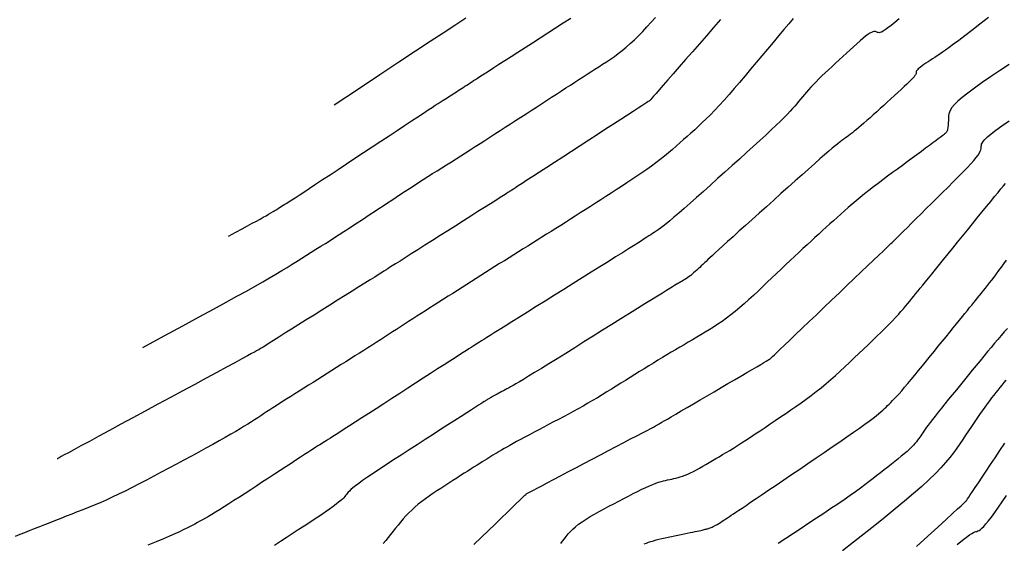
# Model space of a CAD drawing. Units: millimetres. Extents: x 185796 to 190025, y 8941400 to 8945000.
# Drawn here: x 188202 to 188246, y 8943035 to 8943058 of the extents above; entities that cross this region are included whole.
import ezdxf

# ---------------------------------------------------------------- set-up
doc = ezdxf.new("R2010")
doc.units = ezdxf.units.MM
doc.layers.add('CNIVEL_M', color=18, linetype='Continuous')
doc.layers.add('CNIVEL_S', color=36, linetype='Continuous')

msp = doc.modelspace()

# ---------------------------------------------------------------- linework, layer by layer
at = {"layer": 'CNIVEL_M'}
for points in [[(188233.105, 8943058.337), (188232.792, 8943057.979), (188232.475, 8943057.616), (188232.158, 8943057.253), (188231.847, 8943056.896), (188231.545, 8943056.55), (188231.258, 8943056.222), (188230.991, 8943055.916), (188230.748, 8943055.638), (188230.536, 8943055.395), (188230.358, 8943055.191), (188230.218, 8943055.031), (188230.113, 8943054.911), (188230.038, 8943054.825), (188229.987, 8943054.767), (188229.957, 8943054.732), (188229.941, 8943054.714), (188229.935, 8943054.707), (188229.934, 8943054.706), (188229.934, 8943054.706), (188229.934, 8943054.706), (188229.934, 8943054.706), (188229.934, 8943054.706), (188229.934, 8943054.706), (188229.934, 8943054.706), (188229.934, 8943054.706), (188229.934, 8943054.706), (188229.934, 8943054.706), (188229.934, 8943054.706), (188229.934, 8943054.706), (188229.934, 8943054.706), (188229.934, 8943054.706), (188229.934, 8943054.706), (188229.934, 8943054.706), (188229.934, 8943054.706), (188229.933, 8943054.705), (188229.926, 8943054.701), (188229.907, 8943054.688), (188229.869, 8943054.664), (188229.807, 8943054.624), (188229.715, 8943054.564), (188229.586, 8943054.48), (188229.415, 8943054.369), (188229.197, 8943054.228), (188228.936, 8943054.059), (188228.639, 8943053.866), (188228.312, 8943053.654), (188227.96, 8943053.426), (188227.59, 8943053.186), (188227.208, 8943052.938), (188226.819, 8943052.686), (188226.431, 8943052.435), (188226.049, 8943052.187), (188225.678, 8943051.947), (188225.327, 8943051.719), (188224.999, 8943051.506), (188224.702, 8943051.314), (188224.441, 8943051.145), (188224.223, 8943051.004), (188224.052, 8943050.892), (188223.923, 8943050.809), (188223.831, 8943050.749), (188223.769, 8943050.709), (188223.732, 8943050.685), (188223.712, 8943050.672), (188223.705, 8943050.668), (188223.704, 8943050.667), (188223.703, 8943050.666), (188223.697, 8943050.662), (188223.679, 8943050.651), (188223.646, 8943050.63), (188223.59, 8943050.595), (188223.507, 8943050.542), (188223.391, 8943050.468), (188223.237, 8943050.371), (188223.04, 8943050.246), (188222.805, 8943050.097), (188222.538, 8943049.928), (188222.243, 8943049.741), (188221.926, 8943049.54), (188221.593, 8943049.329), (188221.248, 8943049.111), (188220.899, 8943048.889), (188220.549, 8943048.667), (188220.205, 8943048.449), (188219.871, 8943048.238), (188219.554, 8943048.037), (188219.259, 8943047.85), (188218.992, 8943047.681), (188218.757, 8943047.532), (188218.561, 8943047.407), (188218.406, 8943047.31), (188218.29, 8943047.236), (188218.207, 8943047.183), (188218.152, 8943047.148), (188218.118, 8943047.127), (188218.1, 8943047.116), (188218.094, 8943047.112), (188218.093, 8943047.111), (188218.092, 8943047.11), (188218.086, 8943047.106), (188218.068, 8943047.095), (188218.034, 8943047.074), (188217.978, 8943047.039), (188217.894, 8943046.986), (188217.777, 8943046.913), (188217.621, 8943046.815), (188217.423, 8943046.69), (188217.186, 8943046.542), (188216.916, 8943046.372), (188216.618, 8943046.185), (188216.298, 8943045.985), (188215.961, 8943045.774), (188215.614, 8943045.556), (188215.261, 8943045.334), (188214.907, 8943045.112), (188214.56, 8943044.894), (188214.223, 8943044.683), (188213.903, 8943044.483), (188213.606, 8943044.296), (188213.335, 8943044.126), (188213.098, 8943043.978), (188212.9, 8943043.853), (188212.744, 8943043.755), (188212.627, 8943043.682), (188212.543, 8943043.629), (188212.487, 8943043.594), (188212.453, 8943043.573), (188212.436, 8943043.562), (188212.429, 8943043.558), (188212.428, 8943043.557), (188212.427, 8943043.556), (188212.416, 8943043.551), (188212.388, 8943043.536), (188212.334, 8943043.506), (188212.244, 8943043.458), (188212.111, 8943043.385), (188211.924, 8943043.285), (188211.676, 8943043.15), (188211.36, 8943042.98), (188210.983, 8943042.776), (188210.552, 8943042.543), (188210.078, 8943042.286), (188209.568, 8943042.011), (188209.032, 8943041.721), (188208.478, 8943041.422), (188207.915, 8943041.117), (188207.352, 8943040.813), (188206.799, 8943040.514), (188206.262, 8943040.224), (188205.753, 8943039.949), (188205.278, 8943039.692), (188204.848, 8943039.459), (188204.47, 8943039.255), (188204.154, 8943039.085), (188203.906, 8943038.95), (188203.719, 8943038.85), (188203.586, 8943038.777), (188203.496, 8943038.729), (188203.442, 8943038.699), (188203.414, 8943038.684), (188203.404, 8943038.679), (188203.402, 8943038.678), (188203.402, 8943038.678), (188203.402, 8943038.678), (188203.402, 8943038.678), (188203.402, 8943038.678), (188203.402, 8943038.678), (188203.402, 8943038.678), (188203.402, 8943038.678), (188203.402, 8943038.678), (188203.402, 8943038.678), (188203.402, 8943038.678), (188203.402, 8943038.678), (188203.402, 8943038.678), (188203.402, 8943038.678), (188203.402, 8943038.678), (188203.402, 8943038.678), (188203.402, 8943038.678), (188203.402, 8943038.678), (188203.402, 8943038.678), (188203.402, 8943038.678), (188203.402, 8943038.678), (188203.402, 8943038.678), (188203.402, 8943038.678), (188203.402, 8943038.678), (188203.402, 8943038.678), (188203.402, 8943038.678), (188203.402, 8943038.678), (188203.402, 8943038.678), (188203.402, 8943038.678), (188203.402, 8943038.678), (188203.402, 8943038.678), (188203.402, 8943038.678), (188203.402, 8943038.678)], [(188222.067, 8943034.84), (188222.395, 8943035.158), (188222.712, 8943035.466), (188223.014, 8943035.758), (188223.295, 8943036.031), (188223.55, 8943036.277), (188223.774, 8943036.494), (188223.961, 8943036.675), (188224.108, 8943036.818), (188224.218, 8943036.925), (188224.297, 8943037.002), (188224.35, 8943037.053), (188224.383, 8943037.084), (188224.399, 8943037.1), (188224.405, 8943037.106), (188224.406, 8943037.107), (188224.407, 8943037.107), (188224.414, 8943037.111), (188224.432, 8943037.121), (188224.468, 8943037.139), (188224.526, 8943037.17), (188224.614, 8943037.216), (188224.736, 8943037.28), (188224.898, 8943037.366), (188225.105, 8943037.474), (188225.352, 8943037.604), (188225.633, 8943037.752), (188225.943, 8943037.915), (188226.277, 8943038.091), (188226.627, 8943038.275), (188226.99, 8943038.465), (188227.358, 8943038.659), (188227.726, 8943038.852), (188228.088, 8943039.043), (188228.438, 8943039.227), (188228.772, 8943039.403), (188229.082, 8943039.566), (188229.364, 8943039.714), (188229.611, 8943039.844), (188229.817, 8943039.952), (188229.979, 8943040.038), (188230.102, 8943040.102), (188230.189, 8943040.148), (188230.248, 8943040.179), (188230.283, 8943040.197), (188230.301, 8943040.207), (188230.308, 8943040.21), (188230.309, 8943040.211), (188230.31, 8943040.211), (188230.316, 8943040.215), (188230.331, 8943040.224), (188230.361, 8943040.242), (188230.411, 8943040.271), (188230.485, 8943040.314), (188230.589, 8943040.375), (188230.727, 8943040.456), (188230.902, 8943040.558), (188231.112, 8943040.681), (188231.351, 8943040.821), (188231.615, 8943040.976), (188231.898, 8943041.142), (188232.196, 8943041.316), (188232.504, 8943041.496), (188232.816, 8943041.68), (188233.129, 8943041.863), (188233.436, 8943042.043), (188233.734, 8943042.217), (188234.017, 8943042.383), (188234.281, 8943042.538), (188234.52, 8943042.678), (188234.73, 8943042.801), (188234.905, 8943042.903), (188235.043, 8943042.984), (188235.147, 8943043.045), (188235.221, 8943043.088), (188235.271, 8943043.117), (188235.301, 8943043.135), (188235.317, 8943043.144), (188235.322, 8943043.148), (188235.323, 8943043.148), (188235.324, 8943043.149), (188235.33, 8943043.155), (188235.347, 8943043.171), (188235.381, 8943043.203), (188235.435, 8943043.255), (188235.517, 8943043.333), (188235.631, 8943043.442), (188235.783, 8943043.587), (188235.976, 8943043.771), (188236.207, 8943043.992), (188236.47, 8943044.243), (188236.76, 8943044.52), (188237.072, 8943044.817), (188237.4, 8943045.13), (188237.739, 8943045.454), (188238.083, 8943045.782), (188238.427, 8943046.11), (188238.765, 8943046.434), (188239.093, 8943046.747), (188239.405, 8943047.044), (188239.695, 8943047.321), (188239.958, 8943047.572), (188240.189, 8943047.793), (188240.382, 8943047.977), (188240.534, 8943048.122), (188240.648, 8943048.231), (188240.73, 8943048.309), (188240.785, 8943048.361), (188240.818, 8943048.393), (188240.835, 8943048.409), (188240.841, 8943048.415), (188240.842, 8943048.416), (188240.842, 8943048.416), (188240.842, 8943048.416), (188240.842, 8943048.416), (188240.842, 8943048.416), (188240.842, 8943048.416), (188240.842, 8943048.416), (188240.842, 8943048.416), (188240.842, 8943048.416), (188240.842, 8943048.416), (188240.842, 8943048.416), (188240.842, 8943048.416), (188240.842, 8943048.416), (188240.842, 8943048.416), (188240.842, 8943048.416), (188240.842, 8943048.416), (188240.842, 8943048.416), (188240.843, 8943048.417), (188240.847, 8943048.421), (188240.86, 8943048.433), (188240.883, 8943048.457), (188240.922, 8943048.495), (188240.98, 8943048.553), (188241.062, 8943048.633), (188241.17, 8943048.74), (188241.307, 8943048.875), (188241.472, 8943049.038), (188241.659, 8943049.223), (188241.866, 8943049.427), (188242.088, 8943049.646), (188242.321, 8943049.876), (188242.563, 8943050.114), (188242.808, 8943050.356), (188243.053, 8943050.598), (188243.294, 8943050.837), (188243.527, 8943051.07), (188243.749, 8943051.294), (188243.956, 8943051.505), (188244.144, 8943051.7), (188244.309, 8943051.878), (188244.447, 8943052.033), (188244.556, 8943052.165), (188244.638, 8943052.276), (188244.698, 8943052.368), (188244.738, 8943052.445), (188244.763, 8943052.509), (188244.776, 8943052.564), (188244.782, 8943052.613), (188244.784, 8943052.658), (188244.787, 8943052.704), (188244.797, 8943052.755), (188244.822, 8943052.813), (188244.87, 8943052.885), (188244.948, 8943052.974), (188245.063, 8943053.084), (188245.224, 8943053.219), (188245.438, 8943053.385), (188245.709, 8943053.583), (188246.033, 8943053.811)], [(188241.878, 8943034.757), (188242.387, 8943035.22), (188242.833, 8943035.626), (188243.207, 8943035.966), (188243.5, 8943036.234), (188243.721, 8943036.434), (188243.879, 8943036.578), (188243.985, 8943036.675), (188244.049, 8943036.733), (188244.082, 8943036.763), (188244.094, 8943036.774), (188244.096, 8943036.776), (188244.097, 8943036.777), (188244.101, 8943036.783), (188244.111, 8943036.799), (188244.132, 8943036.83), (188244.167, 8943036.882), (188244.218, 8943036.958), (188244.29, 8943037.066), (188244.385, 8943037.208), (188244.506, 8943037.39), (188244.651, 8943037.607), (188244.817, 8943037.855), (188244.999, 8943038.127), (188245.195, 8943038.421), (188245.401, 8943038.729), (188245.613, 8943039.047), (188245.83, 8943039.371)]]:
    msp.add_lwpolyline(points, dxfattribs=at)
at = {"layer": 'CNIVEL_S'}
for points in [[(188236.363, 8943058.392), (188236.159, 8943058.151), (188235.939, 8943057.889), (188235.705, 8943057.61), (188235.462, 8943057.319), (188235.212, 8943057.02), (188234.959, 8943056.717), (188234.706, 8943056.413), (188234.454, 8943056.112), (188234.204, 8943055.816), (188233.959, 8943055.527), (188233.72, 8943055.248), (188233.488, 8943054.981), (188233.264, 8943054.729), (188233.05, 8943054.495), (188232.846, 8943054.279), (188232.653, 8943054.08), (188232.468, 8943053.896), (188232.29, 8943053.724), (188232.117, 8943053.562), (188231.949, 8943053.407), (188231.784, 8943053.257), (188231.62, 8943053.11), (188231.456, 8943052.963), (188231.291, 8943052.816), (188231.123, 8943052.669), (188230.953, 8943052.521), (188230.778, 8943052.374), (188230.598, 8943052.226), (188230.411, 8943052.077), (188230.216, 8943051.928), (188230.013, 8943051.779), (188229.803, 8943051.629), (188229.586, 8943051.478), (188229.363, 8943051.328), (188229.136, 8943051.177), (188228.906, 8943051.025), (188228.674, 8943050.874), (188228.44, 8943050.723), (188228.207, 8943050.571), (188227.974, 8943050.42), (188227.741, 8943050.27), (188227.51, 8943050.12), (188227.28, 8943049.972), (188227.052, 8943049.825), (188226.827, 8943049.681), (188226.604, 8943049.538), (188226.383, 8943049.398), (188226.166, 8943049.261), (188225.951, 8943049.125), (188225.737, 8943048.991), (188225.525, 8943048.858), (188225.315, 8943048.726), (188225.105, 8943048.595), (188224.895, 8943048.464), (188224.685, 8943048.333), (188224.476, 8943048.202), (188224.266, 8943048.071), (188224.057, 8943047.939), (188223.847, 8943047.808), (188223.637, 8943047.677), (188223.427, 8943047.545), (188223.217, 8943047.413), (188223.007, 8943047.281), (188222.797, 8943047.148), (188222.587, 8943047.015), (188222.377, 8943046.882), (188222.166, 8943046.749), (188221.956, 8943046.616), (188221.746, 8943046.483), (188221.535, 8943046.349), (188221.325, 8943046.216), (188221.115, 8943046.083), (188220.906, 8943045.951), (188220.699, 8943045.819), (188220.493, 8943045.688), (188220.29, 8943045.559), (188220.09, 8943045.432), (188219.893, 8943045.306), (188219.7, 8943045.183), (188219.511, 8943045.061), (188219.324, 8943044.941), (188219.14, 8943044.823), (188218.957, 8943044.705), (188218.776, 8943044.588), (188218.596, 8943044.472), (188218.417, 8943044.357), (188218.238, 8943044.241), (188218.058, 8943044.125), (188217.877, 8943044.008), (188217.694, 8943043.891), (188217.51, 8943043.772), (188217.322, 8943043.652), (188217.132, 8943043.531), (188216.938, 8943043.407), (188216.74, 8943043.282), (188216.539, 8943043.154), (188216.334, 8943043.025), (188216.127, 8943042.895), (188215.918, 8943042.763), (188215.707, 8943042.631), (188215.495, 8943042.498), (188215.283, 8943042.364), (188215.071, 8943042.231), (188214.86, 8943042.099), (188214.651, 8943041.968), (188214.446, 8943041.839), (188214.246, 8943041.713), (188214.053, 8943041.591), (188213.866, 8943041.473), (188213.689, 8943041.36), (188213.521, 8943041.252), (188213.361, 8943041.15), (188213.209, 8943041.051), (188213.063, 8943040.957), (188212.922, 8943040.865), (188212.785, 8943040.776), (188212.65, 8943040.688), (188212.517, 8943040.6), (188212.383, 8943040.513), (188212.246, 8943040.424), (188212.102, 8943040.332), (188211.949, 8943040.235), (188211.783, 8943040.133), (188211.601, 8943040.023), (188211.4, 8943039.904), (188211.176, 8943039.774), (188210.928, 8943039.634), (188210.657, 8943039.482), (188210.368, 8943039.322), (188210.062, 8943039.154), (188209.743, 8943038.981), (188209.415, 8943038.802), (188209.08, 8943038.621), (188208.742, 8943038.438), (188208.404, 8943038.256), (188208.067, 8943038.074), (188207.733, 8943037.896), (188207.403, 8943037.721), (188207.079, 8943037.552), (188206.763, 8943037.389), (188206.455, 8943037.235), (188206.156, 8943037.09), (188205.869, 8943036.956), (188205.592, 8943036.83), (188205.324, 8943036.713), (188205.062, 8943036.603), (188204.807, 8943036.498), (188204.556, 8943036.398), (188204.307, 8943036.3), (188204.06, 8943036.203), (188203.814, 8943036.107), (188203.568, 8943036.01), (188203.324, 8943035.915), (188203.082, 8943035.82), (188202.844, 8943035.726), (188202.609, 8943035.634), (188202.38, 8943035.544), (188202.157, 8943035.455), (188201.939, 8943035.369), (188201.728, 8943035.284), (188201.522, 8943035.201)], [(188207.243, 8943043.663), (188208.197, 8943044.179), (188209.035, 8943044.632), (188209.769, 8943045.03), (188210.409, 8943045.378), (188210.968, 8943045.683), (188211.456, 8943045.951), (188211.884, 8943046.189), (188212.265, 8943046.402), (188212.607, 8943046.598), (188212.917, 8943046.778), (188213.2, 8943046.944), (188213.459, 8943047.1), (188213.7, 8943047.247), (188213.927, 8943047.387), (188214.145, 8943047.523), (188214.358, 8943047.657), (188214.57, 8943047.79), (188214.783, 8943047.923), (188214.994, 8943048.056), (188215.205, 8943048.189), (188215.414, 8943048.322), (188215.622, 8943048.454), (188215.829, 8943048.585), (188216.033, 8943048.716), (188216.235, 8943048.847), (188216.435, 8943048.977), (188216.633, 8943049.106), (188216.83, 8943049.235), (188217.026, 8943049.364), (188217.221, 8943049.492), (188217.415, 8943049.621), (188217.609, 8943049.749), (188217.803, 8943049.877), (188217.998, 8943050.005), (188218.192, 8943050.134), (188218.388, 8943050.262), (188218.584, 8943050.392), (188218.782, 8943050.521), (188218.982, 8943050.651), (188219.183, 8943050.781), (188219.386, 8943050.912), (188219.591, 8943051.044), (188219.798, 8943051.176), (188220.005, 8943051.309), (188220.214, 8943051.442), (188220.424, 8943051.575), (188220.634, 8943051.708), (188220.844, 8943051.841), (188221.055, 8943051.975), (188221.266, 8943052.108), (188221.477, 8943052.243), (188221.69, 8943052.378), (188221.904, 8943052.514), (188222.12, 8943052.652), (188222.338, 8943052.791), (188222.559, 8943052.932), (188222.782, 8943053.076), (188223.008, 8943053.221), (188223.236, 8943053.368), (188223.466, 8943053.517), (188223.698, 8943053.667), (188223.93, 8943053.817), (188224.163, 8943053.968), (188224.397, 8943054.12), (188224.63, 8943054.271), (188224.863, 8943054.422), (188225.093, 8943054.571), (188225.321, 8943054.719), (188225.545, 8943054.864), (188225.765, 8943055.006), (188225.979, 8943055.145), (188226.186, 8943055.279), (188226.386, 8943055.408), (188226.58, 8943055.533), (188226.768, 8943055.654), (188226.951, 8943055.772), (188227.13, 8943055.888), (188227.307, 8943056.002), (188227.482, 8943056.114), (188227.656, 8943056.226), (188227.829, 8943056.338), (188228.003, 8943056.452), (188228.178, 8943056.569), (188228.353, 8943056.691), (188228.53, 8943056.82), (188228.707, 8943056.957), (188228.887, 8943057.104), (188229.068, 8943057.263), (188229.251, 8943057.434), (188229.436, 8943057.617), (188229.622, 8943057.81), (188229.81, 8943058.012), (188229.999, 8943058.22), (188230.189, 8943058.433)], [(188241.106, 8943058.372), (188240.917, 8943058.214), (188240.748, 8943058.077), (188240.602, 8943057.965), (188240.481, 8943057.88), (188240.384, 8943057.819), (188240.307, 8943057.78), (188240.246, 8943057.758), (188240.199, 8943057.75), (188240.161, 8943057.753), (188240.13, 8943057.763), (188240.103, 8943057.776), (188240.076, 8943057.789), (188240.046, 8943057.8), (188240.012, 8943057.806), (188239.972, 8943057.804), (188239.924, 8943057.792), (188239.865, 8943057.767), (188239.793, 8943057.727), (188239.706, 8943057.668), (188239.603, 8943057.59), (188239.485, 8943057.494), (188239.354, 8943057.383), (188239.212, 8943057.259), (188239.062, 8943057.125), (188238.906, 8943056.983), (188238.746, 8943056.836), (188238.583, 8943056.686), (188238.42, 8943056.536), (188238.258, 8943056.387), (188238.099, 8943056.239), (188237.944, 8943056.094), (188237.793, 8943055.952), (188237.649, 8943055.813), (188237.511, 8943055.679), (188237.383, 8943055.55), (188237.264, 8943055.428), (188237.153, 8943055.31), (188237.05, 8943055.197), (188236.953, 8943055.088), (188236.861, 8943054.982), (188236.773, 8943054.879), (188236.687, 8943054.776), (188236.602, 8943054.675), (188236.517, 8943054.573), (188236.428, 8943054.468), (188236.331, 8943054.357), (188236.223, 8943054.238), (188236.1, 8943054.106), (188235.958, 8943053.959), (188235.793, 8943053.794), (188235.601, 8943053.608), (188235.381, 8943053.399), (188235.134, 8943053.168), (188234.864, 8943052.92), (188234.575, 8943052.657), (188234.271, 8943052.382), (188233.955, 8943052.097), (188233.632, 8943051.807), (188233.305, 8943051.514), (188232.978, 8943051.22), (188232.655, 8943050.931), (188232.34, 8943050.649), (188232.036, 8943050.379), (188231.748, 8943050.123), (188231.48, 8943049.887), (188231.235, 8943049.674), (188231.017, 8943049.487), (188230.83, 8943049.33), (188230.669, 8943049.199), (188230.532, 8943049.09), (188230.415, 8943049.001), (188230.313, 8943048.927), (188230.223, 8943048.865), (188230.14, 8943048.81), (188230.062, 8943048.759), (188229.983, 8943048.708), (188229.899, 8943048.653), (188229.804, 8943048.593), (188229.693, 8943048.522), (188229.561, 8943048.438), (188229.402, 8943048.337), (188229.212, 8943048.217), (188228.984, 8943048.073), (188228.715, 8943047.904), (188228.409, 8943047.712), (188228.07, 8943047.501), (188227.705, 8943047.272), (188227.319, 8943047.031), (188226.917, 8943046.779), (188226.504, 8943046.521), (188226.086, 8943046.26), (188225.668, 8943045.999), (188225.255, 8943045.741), (188224.853, 8943045.49), (188224.467, 8943045.249), (188224.104, 8943045.022), (188223.767, 8943044.811), (188223.464, 8943044.621), (188223.198, 8943044.455), (188222.974, 8943044.315), (188222.789, 8943044.199), (188222.636, 8943044.103), (188222.51, 8943044.024), (188222.407, 8943043.958), (188222.319, 8943043.903), (188222.243, 8943043.855), (188222.172, 8943043.81), (188222.101, 8943043.765), (188222.026, 8943043.717), (188221.941, 8943043.663), (188221.843, 8943043.601), (188221.727, 8943043.527), (188221.589, 8943043.438), (188221.423, 8943043.332), (188221.226, 8943043.205), (188220.994, 8943043.056), (188220.731, 8943042.886), (188220.441, 8943042.699), (188220.128, 8943042.497), (188219.797, 8943042.283), (188219.452, 8943042.061), (188219.099, 8943041.833), (188218.741, 8943041.602), (188218.383, 8943041.371), (188218.03, 8943041.143), (188217.685, 8943040.921), (188217.354, 8943040.707), (188217.041, 8943040.506), (188216.751, 8943040.318), (188216.487, 8943040.149), (188216.255, 8943040), (188216.058, 8943039.873), (188215.892, 8943039.766), (188215.753, 8943039.678), (188215.636, 8943039.604), (188215.538, 8943039.541), (188215.453, 8943039.487), (188215.377, 8943039.44), (188215.305, 8943039.395), (188215.234, 8943039.35), (188215.159, 8943039.303), (188215.079, 8943039.252), (188214.989, 8943039.195), (188214.887, 8943039.13), (188214.77, 8943039.055), (188214.634, 8943038.968), (188214.477, 8943038.866), (188214.297, 8943038.749), (188214.095, 8943038.617), (188213.875, 8943038.473), (188213.639, 8943038.32), (188213.391, 8943038.158), (188213.134, 8943037.99), (188212.871, 8943037.817), (188212.605, 8943037.643), (188212.339, 8943037.469), (188212.075, 8943037.297), (188211.816, 8943037.128), (188211.564, 8943036.964), (188211.321, 8943036.808), (188211.091, 8943036.66), (188210.875, 8943036.523), (188210.676, 8943036.399), (188210.496, 8943036.288), (188210.332, 8943036.189), (188210.183, 8943036.101), (188210.046, 8943036.022), (188209.918, 8943035.95), (188209.798, 8943035.884), (188209.682, 8943035.821), (188209.569, 8943035.759), (188209.455, 8943035.698), (188209.335, 8943035.635), (188209.204, 8943035.567), (188209.054, 8943035.493), (188208.881, 8943035.412), (188208.678, 8943035.319), (188208.439, 8943035.215), (188208.159, 8943035.096), (188207.833, 8943034.961), (188207.465, 8943034.811)], [(188211.083, 8943048.648), (188211.401, 8943048.82), (188211.681, 8943048.971), (188211.925, 8943049.104), (188212.139, 8943049.22), (188212.325, 8943049.321), (188212.488, 8943049.411), (188212.631, 8943049.49), (188212.758, 8943049.561), (188212.872, 8943049.626), (188212.975, 8943049.686), (188213.069, 8943049.742), (188213.156, 8943049.794), (188213.236, 8943049.843), (188213.312, 8943049.89), (188213.384, 8943049.935), (188213.455, 8943049.98), (188213.527, 8943050.025), (188213.604, 8943050.073), (188213.69, 8943050.128), (188213.792, 8943050.193), (188213.913, 8943050.271), (188214.059, 8943050.365), (188214.234, 8943050.48), (188214.445, 8943050.618), (188214.693, 8943050.781), (188214.976, 8943050.967), (188215.289, 8943051.173), (188215.627, 8943051.396), (188215.984, 8943051.632), (188216.356, 8943051.878), (188216.738, 8943052.131), (188217.125, 8943052.387), (188217.513, 8943052.642), (188217.895, 8943052.895), (188218.267, 8943053.141), (188218.624, 8943053.377), (188218.962, 8943053.6), (188219.274, 8943053.806), (188219.557, 8943053.992), (188219.805, 8943054.155), (188220.015, 8943054.293), (188220.19, 8943054.408), (188220.336, 8943054.502), (188220.457, 8943054.581), (188220.557, 8943054.645), (188220.643, 8943054.7), (188220.719, 8943054.749), (188220.79, 8943054.794), (188220.86, 8943054.838), (188220.931, 8943054.883), (188221.001, 8943054.927), (188221.072, 8943054.973), (188221.143, 8943055.018), (188221.215, 8943055.064), (188221.288, 8943055.11), (188221.362, 8943055.157), (188221.436, 8943055.205), (188221.511, 8943055.254), (188221.587, 8943055.303), (188221.664, 8943055.352), (188221.741, 8943055.402), (188221.819, 8943055.452), (188221.897, 8943055.503), (188221.974, 8943055.553), (188222.053, 8943055.604), (188222.136, 8943055.658), (188222.227, 8943055.717), (188222.331, 8943055.784), (188222.452, 8943055.862), (188222.593, 8943055.954), (188222.76, 8943056.061), (188222.957, 8943056.188), (188223.186, 8943056.336), (188223.444, 8943056.502), (188223.728, 8943056.685), (188224.032, 8943056.881), (188224.354, 8943057.088), (188224.688, 8943057.303), (188225.03, 8943057.524), (188225.377, 8943057.747), (188225.724, 8943057.97), (188226.066, 8943058.191), (188226.399, 8943058.407)], [(188245.112, 8943058.434), (188244.718, 8943058.129), (188244.359, 8943057.852), (188244.042, 8943057.61), (188243.771, 8943057.404), (188243.541, 8943057.233), (188243.347, 8943057.091), (188243.182, 8943056.973), (188243.042, 8943056.874), (188242.919, 8943056.79), (188242.808, 8943056.716), (188242.702, 8943056.647), (188242.599, 8943056.578), (188242.496, 8943056.511), (188242.397, 8943056.444), (188242.303, 8943056.381), (188242.215, 8943056.32), (188242.136, 8943056.264), (188242.066, 8943056.212), (188242.007, 8943056.166), (188241.961, 8943056.126), (188241.927, 8943056.092), (188241.901, 8943056.062), (188241.884, 8943056.037), (188241.874, 8943056.014), (188241.868, 8943055.994), (188241.866, 8943055.976), (188241.865, 8943055.958), (188241.864, 8943055.94), (188241.861, 8943055.921), (188241.852, 8943055.897), (188241.836, 8943055.867), (188241.81, 8943055.829), (188241.772, 8943055.781), (188241.718, 8943055.721), (188241.647, 8943055.646), (188241.557, 8943055.557), (188241.449, 8943055.453), (188241.327, 8943055.337), (188241.191, 8943055.211), (188241.046, 8943055.076), (188240.893, 8943054.936), (188240.736, 8943054.792), (188240.575, 8943054.646), (188240.415, 8943054.499), (188240.256, 8943054.354), (188240.099, 8943054.212), (188239.947, 8943054.075), (188239.8, 8943053.943), (188239.66, 8943053.818), (188239.528, 8943053.702), (188239.405, 8943053.596), (188239.293, 8943053.501), (188239.191, 8943053.416), (188239.096, 8943053.34), (188239.009, 8943053.272), (188238.926, 8943053.209), (188238.848, 8943053.15), (188238.773, 8943053.094), (188238.698, 8943053.04), (188238.624, 8943052.985), (188238.545, 8943052.926), (188238.459, 8943052.86), (188238.36, 8943052.783), (188238.246, 8943052.691), (188238.112, 8943052.58), (188237.954, 8943052.446), (188237.769, 8943052.287), (188237.553, 8943052.098), (188237.309, 8943051.884), (188237.042, 8943051.647), (188236.755, 8943051.391), (188236.451, 8943051.12), (188236.136, 8943050.838), (188235.814, 8943050.549), (188235.487, 8943050.256), (188235.16, 8943049.962), (188234.837, 8943049.673), (188234.522, 8943049.39), (188234.22, 8943049.118), (188233.933, 8943048.861), (188233.667, 8943048.621), (188233.425, 8943048.402), (188233.211, 8943048.209), (188233.028, 8943048.043), (188232.874, 8943047.901), (188232.744, 8943047.782), (188232.633, 8943047.679), (188232.54, 8943047.592), (188232.458, 8943047.514), (188232.384, 8943047.444), (188232.314, 8943047.378), (188232.245, 8943047.312), (188232.177, 8943047.247), (188232.108, 8943047.183), (188232.039, 8943047.119), (188231.971, 8943047.058), (188231.904, 8943046.999), (188231.837, 8943046.943), (188231.771, 8943046.89), (188231.705, 8943046.84), (188231.641, 8943046.794), (188231.576, 8943046.751), (188231.513, 8943046.709), (188231.449, 8943046.67), (188231.386, 8943046.631), (188231.324, 8943046.594), (188231.261, 8943046.557), (188231.197, 8943046.52), (188231.128, 8943046.479), (188231.048, 8943046.431), (188230.951, 8943046.373), (188230.832, 8943046.301), (188230.684, 8943046.21), (188230.504, 8943046.099), (188230.284, 8943045.964), (188230.022, 8943045.801), (188229.721, 8943045.613), (188229.386, 8943045.405), (188229.024, 8943045.179), (188228.639, 8943044.939), (188228.238, 8943044.688), (188227.825, 8943044.43), (188227.407, 8943044.169), (188226.989, 8943043.908), (188226.576, 8943043.65), (188226.174, 8943043.399), (188225.788, 8943043.159), (188225.424, 8943042.932), (188225.086, 8943042.723), (188224.782, 8943042.535), (188224.514, 8943042.372), (188224.289, 8943042.235), (188224.101, 8943042.122), (188223.945, 8943042.03), (188223.816, 8943041.956), (188223.709, 8943041.896), (188223.618, 8943041.846), (188223.538, 8943041.803), (188223.464, 8943041.764), (188223.39, 8943041.725), (188223.317, 8943041.687), (188223.245, 8943041.649), (188223.176, 8943041.612), (188223.109, 8943041.576), (188223.046, 8943041.542), (188222.986, 8943041.51), (188222.932, 8943041.481), (188222.882, 8943041.453), (188222.838, 8943041.428), (188222.797, 8943041.405), (188222.761, 8943041.383), (188222.726, 8943041.363), (188222.694, 8943041.343), (188222.663, 8943041.325), (188222.633, 8943041.306), (188222.602, 8943041.287), (188222.566, 8943041.265), (188222.52, 8943041.236), (188222.458, 8943041.197), (188222.376, 8943041.145), (188222.268, 8943041.076), (188222.129, 8943040.987), (188221.955, 8943040.875), (188221.741, 8943040.737), (188221.491, 8943040.576), (188221.21, 8943040.395), (188220.903, 8943040.198), (188220.576, 8943039.987), (188220.234, 8943039.766), (188219.881, 8943039.538), (188219.524, 8943039.307), (188219.166, 8943039.076), (188218.813, 8943038.848), (188218.47, 8943038.626), (188218.142, 8943038.412), (188217.835, 8943038.21), (188217.552, 8943038.022), (188217.3, 8943037.852), (188217.083, 8943037.702), (188216.905, 8943037.574), (188216.761, 8943037.467), (188216.648, 8943037.376), (188216.56, 8943037.301), (188216.493, 8943037.236), (188216.44, 8943037.181), (188216.397, 8943037.131), (188216.36, 8943037.084), (188216.322, 8943037.038), (188216.281, 8943036.989), (188216.233, 8943036.936), (188216.174, 8943036.878), (188216.101, 8943036.811), (188216.009, 8943036.734), (188215.897, 8943036.645), (188215.759, 8943036.543), (188215.593, 8943036.425), (188215.402, 8943036.292), (188215.19, 8943036.148), (188214.96, 8943035.994), (188214.716, 8943035.832), (188214.46, 8943035.664), (188214.198, 8943035.492), (188213.932, 8943035.318), (188213.665, 8943035.143), (188213.402, 8943034.971), (188213.143, 8943034.803)], [(188221.698, 8943058.396), (188221.216, 8943058.08), (188220.691, 8943057.735), (188220.107, 8943057.35), (188219.45, 8943056.917), (188218.706, 8943056.425), (188217.859, 8943055.866), (188216.897, 8943055.23), (188215.803, 8943054.507)], [(188246.028, 8943056.334), (188245.603, 8943056.05), (188245.198, 8943055.776), (188244.821, 8943055.516), (188244.478, 8943055.273), (188244.178, 8943055.051), (188243.926, 8943054.852), (188243.728, 8943054.681), (188243.578, 8943054.533), (188243.47, 8943054.406), (188243.397, 8943054.296), (188243.352, 8943054.199), (188243.328, 8943054.113), (188243.317, 8943054.034), (188243.314, 8943053.959), (188243.311, 8943053.884), (188243.309, 8943053.81), (188243.306, 8943053.738), (188243.302, 8943053.669), (188243.297, 8943053.603), (188243.291, 8943053.542), (188243.284, 8943053.487), (188243.276, 8943053.438), (188243.265, 8943053.396), (188243.253, 8943053.361), (188243.239, 8943053.331), (188243.225, 8943053.306), (188243.209, 8943053.285), (188243.193, 8943053.267), (188243.176, 8943053.25), (188243.159, 8943053.234), (188243.141, 8943053.218), (188243.121, 8943053.2), (188243.093, 8943053.177), (188243.057, 8943053.148), (188243.007, 8943053.109), (188242.942, 8943053.058), (188242.857, 8943052.994), (188242.75, 8943052.914), (188242.618, 8943052.816), (188242.464, 8943052.703), (188242.291, 8943052.575), (188242.102, 8943052.436), (188241.9, 8943052.288), (188241.688, 8943052.132), (188241.47, 8943051.973), (188241.249, 8943051.811), (188241.027, 8943051.648), (188240.806, 8943051.486), (188240.587, 8943051.324), (188240.371, 8943051.163), (188240.159, 8943051.003), (188239.951, 8943050.845), (188239.748, 8943050.687), (188239.552, 8943050.532), (188239.363, 8943050.378), (188239.18, 8943050.226), (188239.002, 8943050.075), (188238.829, 8943049.926), (188238.66, 8943049.778), (188238.493, 8943049.63), (188238.328, 8943049.483), (188238.164, 8943049.336), (188238.001, 8943049.189), (188237.836, 8943049.041), (188237.67, 8943048.891), (188237.502, 8943048.74), (188237.332, 8943048.585), (188237.158, 8943048.426), (188236.979, 8943048.262), (188236.797, 8943048.093), (188236.609, 8943047.918), (188236.416, 8943047.737), (188236.219, 8943047.551), (188236.019, 8943047.362), (188235.816, 8943047.169), (188235.612, 8943046.974), (188235.405, 8943046.777), (188235.199, 8943046.58), (188234.992, 8943046.383), (188234.785, 8943046.187), (188234.579, 8943045.994), (188234.374, 8943045.804), (188234.17, 8943045.621), (188233.967, 8943045.444), (188233.767, 8943045.275), (188233.568, 8943045.116), (188233.372, 8943044.968), (188233.177, 8943044.829), (188232.985, 8943044.698), (188232.794, 8943044.574), (188232.604, 8943044.455), (188232.415, 8943044.341), (188232.227, 8943044.229), (188232.039, 8943044.118), (188231.85, 8943044.008), (188231.662, 8943043.898), (188231.473, 8943043.787), (188231.283, 8943043.674), (188231.091, 8943043.561), (188230.898, 8943043.446), (188230.703, 8943043.329), (188230.506, 8943043.21), (188230.306, 8943043.088), (188230.103, 8943042.964), (188229.899, 8943042.838), (188229.693, 8943042.71), (188229.485, 8943042.581), (188229.277, 8943042.451), (188229.067, 8943042.321), (188228.858, 8943042.19), (188228.648, 8943042.059), (188228.439, 8943041.928), (188228.228, 8943041.798), (188228.018, 8943041.669), (188227.806, 8943041.54), (188227.594, 8943041.413), (188227.381, 8943041.286), (188227.166, 8943041.162), (188226.95, 8943041.039), (188226.732, 8943040.918), (188226.514, 8943040.798), (188226.294, 8943040.679), (188226.074, 8943040.562), (188225.853, 8943040.444), (188225.632, 8943040.328), (188225.411, 8943040.211), (188225.19, 8943040.095), (188224.971, 8943039.98), (188224.756, 8943039.866), (188224.547, 8943039.756), (188224.347, 8943039.649), (188224.156, 8943039.547), (188223.978, 8943039.451), (188223.815, 8943039.362), (188223.667, 8943039.28), (188223.533, 8943039.204), (188223.412, 8943039.135), (188223.301, 8943039.07), (188223.199, 8943039.009), (188223.102, 8943038.95), (188223.01, 8943038.894), (188222.919, 8943038.839), (188222.829, 8943038.784), (188222.737, 8943038.727), (188222.643, 8943038.669), (188222.544, 8943038.608), (188222.44, 8943038.543), (188222.329, 8943038.474), (188222.209, 8943038.399), (188222.08, 8943038.317), (188221.94, 8943038.228), (188221.79, 8943038.132), (188221.632, 8943038.031), (188221.467, 8943037.924), (188221.296, 8943037.815), (188221.121, 8943037.702), (188220.943, 8943037.587), (188220.764, 8943037.472), (188220.585, 8943037.356), (188220.407, 8943037.24), (188220.231, 8943037.123), (188220.058, 8943037.005), (188219.89, 8943036.885), (188219.727, 8943036.764), (188219.57, 8943036.641), (188219.421, 8943036.515), (188219.281, 8943036.386), (188219.148, 8943036.254), (188219.021, 8943036.121), (188218.899, 8943035.986), (188218.782, 8943035.849), (188218.669, 8943035.711), (188218.557, 8943035.572), (188218.446, 8943035.433), (188218.336, 8943035.294), (188218.225, 8943035.156), (188218.114, 8943035.02), (188218.001, 8943034.886)], [(188225.963, 8943034.887), (188226.037, 8943034.994), (188226.115, 8943035.1), (188226.197, 8943035.207), (188226.285, 8943035.315), (188226.383, 8943035.423), (188226.492, 8943035.531), (188226.616, 8943035.641), (188226.755, 8943035.752), (188226.911, 8943035.864), (188227.084, 8943035.977), (188227.271, 8943036.091), (188227.469, 8943036.206), (188227.676, 8943036.321), (188227.89, 8943036.437), (188228.109, 8943036.553), (188228.33, 8943036.67), (188228.551, 8943036.786), (188228.77, 8943036.901), (188228.985, 8943037.012), (188229.194, 8943037.119), (188229.394, 8943037.22), (188229.585, 8943037.313), (188229.763, 8943037.397), (188229.927, 8943037.471), (188230.076, 8943037.533), (188230.21, 8943037.584), (188230.332, 8943037.626), (188230.444, 8943037.66), (188230.548, 8943037.688), (188230.645, 8943037.712), (188230.739, 8943037.732), (188230.831, 8943037.751), (188230.922, 8943037.77), (188231.014, 8943037.79), (188231.108, 8943037.813), (188231.205, 8943037.838), (188231.305, 8943037.868), (188231.41, 8943037.903), (188231.52, 8943037.944), (188231.637, 8943037.993), (188231.76, 8943038.05), (188231.89, 8943038.114), (188232.025, 8943038.185), (188232.164, 8943038.261), (188232.308, 8943038.342), (188232.453, 8943038.426), (188232.601, 8943038.511), (188232.749, 8943038.598), (188232.898, 8943038.686), (188233.048, 8943038.774), (188233.201, 8943038.864), (188233.358, 8943038.958), (188233.519, 8943039.056), (188233.688, 8943039.16), (188233.864, 8943039.27), (188234.049, 8943039.388), (188234.244, 8943039.514), (188234.448, 8943039.648), (188234.66, 8943039.789), (188234.879, 8943039.935), (188235.103, 8943040.085), (188235.33, 8943040.239), (188235.56, 8943040.395), (188235.792, 8943040.552), (188236.024, 8943040.709), (188236.255, 8943040.867), (188236.485, 8943041.026), (188236.715, 8943041.187), (188236.942, 8943041.35), (188237.168, 8943041.517), (188237.392, 8943041.687), (188237.613, 8943041.862), (188237.83, 8943042.042), (188238.046, 8943042.226), (188238.258, 8943042.414), (188238.469, 8943042.605), (188238.679, 8943042.799), (188238.887, 8943042.995), (188239.094, 8943043.191), (188239.301, 8943043.389), (188239.508, 8943043.586), (188239.713, 8943043.782), (188239.914, 8943043.975), (188240.109, 8943044.164), (188240.298, 8943044.348), (188240.477, 8943044.525), (188240.645, 8943044.693), (188240.8, 8943044.852), (188240.941, 8943045.001), (188241.07, 8943045.14), (188241.187, 8943045.271), (188241.295, 8943045.395), (188241.396, 8943045.513), (188241.491, 8943045.627), (188241.583, 8943045.739), (188241.672, 8943045.849), (188241.762, 8943045.96), (188241.854, 8943046.073), (188241.95, 8943046.191), (188242.052, 8943046.316), (188242.163, 8943046.452), (188242.284, 8943046.601), (188242.417, 8943046.765), (188242.564, 8943046.947), (188242.728, 8943047.149), (188242.906, 8943047.368), (188243.096, 8943047.603), (188243.297, 8943047.85), (188243.505, 8943048.108), (188243.72, 8943048.373), (188243.94, 8943048.643), (188244.161, 8943048.916), (188244.382, 8943049.189), (188244.6, 8943049.458), (188244.811, 8943049.719), (188245.014, 8943049.968), (188245.203, 8943050.201), (188245.377, 8943050.414), (188245.532, 8943050.604), (188245.665, 8943050.766), (188245.774, 8943050.897), (188245.861, 8943051.001)], [(188229.694, 8943034.872), (188229.785, 8943034.908), (188229.882, 8943034.944), (188229.987, 8943034.979), (188230.101, 8943035.013), (188230.223, 8943035.046), (188230.351, 8943035.078), (188230.484, 8943035.109), (188230.623, 8943035.14), (188230.764, 8943035.17), (188230.908, 8943035.2), (188231.053, 8943035.23), (188231.198, 8943035.26), (188231.341, 8943035.29), (188231.48, 8943035.318), (188231.615, 8943035.346), (188231.742, 8943035.373), (188231.861, 8943035.398), (188231.97, 8943035.421), (188232.066, 8943035.441), (188232.15, 8943035.46), (188232.221, 8943035.476), (188232.282, 8943035.489), (188232.334, 8943035.502), (188232.38, 8943035.513), (188232.42, 8943035.523), (188232.457, 8943035.532), (188232.492, 8943035.541), (188232.527, 8943035.55), (188232.563, 8943035.56), (188232.6, 8943035.571), (188232.639, 8943035.584), (188232.681, 8943035.6), (188232.727, 8943035.62), (188232.777, 8943035.643), (188232.833, 8943035.672), (188232.893, 8943035.706), (188232.959, 8943035.745), (188233.03, 8943035.788), (188233.104, 8943035.835), (188233.181, 8943035.884), (188233.26, 8943035.936), (188233.34, 8943035.988), (188233.422, 8943036.042), (188233.504, 8943036.096), (188233.59, 8943036.153), (188233.686, 8943036.217), (188233.795, 8943036.289), (188233.922, 8943036.374), (188234.071, 8943036.474), (188234.248, 8943036.593), (188234.455, 8943036.733), (188234.697, 8943036.897), (188234.971, 8943037.081), (188235.271, 8943037.285), (188235.594, 8943037.504), (188235.935, 8943037.734), (188236.289, 8943037.975), (188236.653, 8943038.221), (188237.02, 8943038.47), (188237.388, 8943038.72), (188237.751, 8943038.966), (188238.105, 8943039.207), (188238.444, 8943039.439), (188238.765, 8943039.659), (188239.063, 8943039.866), (188239.332, 8943040.055), (188239.569, 8943040.224), (188239.769, 8943040.37), (188239.937, 8943040.497), (188240.077, 8943040.606), (188240.194, 8943040.702), (188240.292, 8943040.785), (188240.376, 8943040.86), (188240.45, 8943040.929), (188240.52, 8943040.996), (188240.589, 8943041.062), (188240.66, 8943041.131), (188240.734, 8943041.204), (188240.814, 8943041.285), (188240.9, 8943041.375), (188240.996, 8943041.477), (188241.101, 8943041.594), (188241.218, 8943041.728), (188241.349, 8943041.88), (188241.491, 8943042.049), (188241.644, 8943042.233), (188241.806, 8943042.428), (188241.974, 8943042.633), (188242.147, 8943042.846), (188242.324, 8943043.063), (188242.503, 8943043.282), (188242.682, 8943043.502), (188242.859, 8943043.72), (188243.033, 8943043.934), (188243.203, 8943044.143), (188243.367, 8943044.345), (188243.524, 8943044.538), (188243.672, 8943044.72), (188243.81, 8943044.89), (188243.936, 8943045.046), (188244.053, 8943045.189), (188244.161, 8943045.322), (188244.261, 8943045.446), (188244.355, 8943045.562), (188244.446, 8943045.673), (188244.533, 8943045.781), (188244.619, 8943045.887), (188244.704, 8943045.993), (188244.791, 8943046.099), (188244.878, 8943046.208), (188244.967, 8943046.32), (188245.059, 8943046.435), (188245.153, 8943046.555), (188245.251, 8943046.681), (188245.353, 8943046.814), (188245.459, 8943046.954), (188245.569, 8943047.101), (188245.683, 8943047.253), (188245.799, 8943047.411), (188245.918, 8943047.572)], [(188245.952, 8943044.518), (188245.813, 8943044.358), (188245.67, 8943044.193), (188245.525, 8943044.024), (188245.375, 8943043.848), (188245.22, 8943043.665), (188245.061, 8943043.474), (188244.896, 8943043.275), (188244.727, 8943043.071), (188244.555, 8943042.861), (188244.381, 8943042.648), (188244.204, 8943042.431), (188244.026, 8943042.212), (188243.847, 8943041.992), (188243.669, 8943041.773), (188243.492, 8943041.556), (188243.32, 8943041.343), (188243.154, 8943041.138), (188242.997, 8943040.943), (188242.85, 8943040.76), (188242.716, 8943040.591), (188242.597, 8943040.439), (188242.494, 8943040.306), (188242.405, 8943040.19), (188242.33, 8943040.088), (188242.265, 8943039.999), (188242.209, 8943039.919), (188242.159, 8943039.846), (188242.113, 8943039.779), (188242.069, 8943039.713), (188242.026, 8943039.648), (188241.98, 8943039.582), (188241.931, 8943039.514), (188241.876, 8943039.444), (188241.814, 8943039.369), (188241.743, 8943039.289), (188241.661, 8943039.204), (188241.566, 8943039.112), (188241.457, 8943039.012), (188241.335, 8943038.906), (188241.202, 8943038.794), (188241.06, 8943038.677), (188240.911, 8943038.556), (188240.756, 8943038.433), (188240.598, 8943038.307), (188240.437, 8943038.181), (188240.276, 8943038.054), (188240.112, 8943037.925), (188239.943, 8943037.793), (188239.764, 8943037.657), (188239.574, 8943037.514), (188239.369, 8943037.363), (188239.147, 8943037.202), (188238.904, 8943037.031), (188238.639, 8943036.847), (188238.354, 8943036.652), (188238.051, 8943036.447), (188237.734, 8943036.234), (188237.405, 8943036.015), (188237.067, 8943035.791), (188236.723, 8943035.564), (188236.377, 8943035.336), (188236.03, 8943035.107), (188235.687, 8943034.882)], [(188245.884, 8943042.199), (188245.795, 8943042.089), (188245.705, 8943041.979), (188245.616, 8943041.869), (188245.525, 8943041.757), (188245.434, 8943041.643), (188245.341, 8943041.525), (188245.245, 8943041.402), (188245.146, 8943041.272), (188245.043, 8943041.134), (188244.935, 8943040.986), (188244.823, 8943040.829), (188244.707, 8943040.662), (188244.586, 8943040.488), (188244.463, 8943040.307), (188244.337, 8943040.12), (188244.209, 8943039.93), (188244.079, 8943039.737), (188243.949, 8943039.542), (188243.818, 8943039.347), (188243.682, 8943039.149), (188243.535, 8943038.945), (188243.371, 8943038.733), (188243.185, 8943038.509), (188242.971, 8943038.27), (188242.725, 8943038.014), (188242.44, 8943037.738), (188242.113, 8943037.439), (188241.748, 8943037.12), (188241.349, 8943036.784), (188240.923, 8943036.434), (188240.475, 8943036.071), (188240.011, 8943035.7), (188239.535, 8943035.324), (188239.054, 8943034.944), (188238.574, 8943034.565)], [(188243.707, 8943034.839), (188243.941, 8943035.033), (188244.122, 8943035.176), (188244.259, 8943035.276), (188244.359, 8943035.341), (188244.433, 8943035.381), (188244.489, 8943035.404), (188244.536, 8943035.418), (188244.582, 8943035.431), (188244.63, 8943035.449), (188244.683, 8943035.476), (188244.744, 8943035.516), (188244.814, 8943035.574), (188244.896, 8943035.655), (188244.992, 8943035.762), (188245.105, 8943035.9), (188245.237, 8943036.073), (188245.385, 8943036.277), (188245.548, 8943036.507), (188245.723, 8943036.76), (188245.908, 8943037.031)]]:
    msp.add_lwpolyline(points, dxfattribs=at)

doc.saveas('drawing.dxf')
